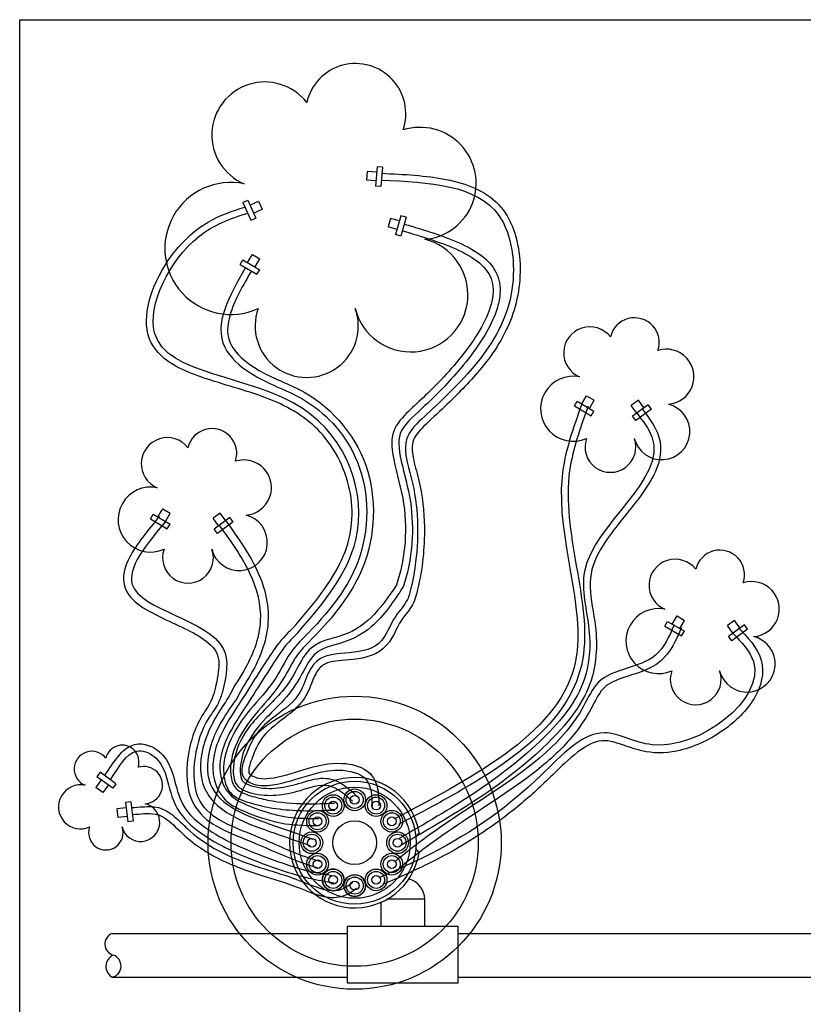
# Model space of a CAD drawing. Units: inches. Extents: x 0 to 10.5, y 0 to 8.
# Drawn here: x 0 to 3.4, y 3.7 to 8 of the extents above; entities that cross this region are included whole.
import ezdxf
from ezdxf.lldxf.tags import DXFTag

# ---------------------------------------------------------------- set-up
doc = ezdxf.new("R2010")
doc.units = ezdxf.units.IN
doc.header["$MEASUREMENT"] = 0
tags = doc.linetypes.add('HIDDEN2', pattern=[0.1875, 0.125, -0.0625]).pattern_tags.tags
tags[6:7] = [DXFTag(74, 4), DXFTag(75, 0), DXFTag(340, '0'), DXFTag(46, 1.0), DXFTag(50, 0.0), DXFTag(44, 0.0), DXFTag(45, 0.0)]
tags[4:5] = [DXFTag(74, 4), DXFTag(75, 0), DXFTag(340, '0'), DXFTag(46, 1.0), DXFTag(50, 0.0), DXFTag(44, 0.0), DXFTag(45, 0.0)]

msp = doc.modelspace()

# ---------------------------------------------------------------- linework, layer by layer
for p, q in [((0, 0), (0, 8)), ((0, 8), (10.5, 8)), ((1.5434, 7.365), (1.5364, 7.2811)), ((1.5665, 7.3631), (1.5434, 7.365)), ((1.5665, 7.3631), (1.5595, 7.2792)), ((1.5008, 7.3452), (1.4976, 7.3076)), ((1.5414, 7.3419), (1.5008, 7.3452)), ((1.5383, 7.3042), (1.4976, 7.3076)), ((1.5595, 7.2792), (1.5364, 7.2811)), ((0.9634, 7.2105), (0.9845, 7.2201)), ((0.9634, 7.2105), (0.9984, 7.1339)), ((0.9845, 7.2201), (1.0195, 7.1435)), ((0.9942, 7.199), (1.0313, 7.2159)), ((1.0313, 7.2159), (1.047, 7.1816)), ((0.9984, 7.1339), (1.0195, 7.1435)), ((1.0098, 7.1646), (1.047, 7.1816)), ((1.6463, 7.1531), (1.6231, 7.0722)), ((1.6686, 7.1467), (1.6454, 7.0658)), ((1.6686, 7.1467), (1.6463, 7.1531)), ((1.6006, 7.142), (1.5903, 7.1057)), ((1.6295, 7.0945), (1.5903, 7.1057)), ((1.6399, 7.1308), (1.6006, 7.142)), ((1.6454, 7.0658), (1.6231, 7.0722)), ((0.9838, 6.9517), (1.0046, 6.9868)), ((1.0046, 6.9868), (1.0371, 6.9676)), ((0.952, 6.9436), (0.9638, 6.9636)), ((0.952, 6.9436), (1.0244, 6.9007)), ((0.9638, 6.9636), (1.0362, 6.9206)), ((1.0162, 6.9325), (1.0371, 6.9676)), ((1.0244, 6.9007), (1.0362, 6.9206)), ((2.3952, 6.3326), (2.407, 6.3525)), ((2.407, 6.3525), (2.4794, 6.3096)), ((2.427, 6.3407), (2.4478, 6.3758)), ((2.4478, 6.3758), (2.4803, 6.3565)), ((2.4595, 6.3214), (2.4803, 6.3565)), ((2.671, 6.3568), (2.6406, 6.3346)), ((2.7139, 6.3376), (2.6459, 6.2879)), ((2.6951, 6.3239), (2.671, 6.3568)), ((2.7275, 6.3189), (2.7139, 6.3376)), ((2.3952, 6.3326), (2.4676, 6.2896)), ((2.4676, 6.2896), (2.4794, 6.3096)), ((2.6646, 6.3016), (2.6406, 6.3346)), ((2.7275, 6.3189), (2.6596, 6.2692)), ((2.6596, 6.2692), (2.6459, 6.2879)), ((0.5968, 5.8532), (0.6176, 5.8883)), ((0.6176, 5.8883), (0.6501, 5.8691)), ((0.6293, 5.834), (0.6501, 5.8691)), ((0.8652, 5.8694), (0.8347, 5.8471)), ((0.8893, 5.8365), (0.8652, 5.8694)), ((0.565, 5.8451), (0.5768, 5.8651)), ((0.565, 5.8451), (0.6374, 5.8022)), ((0.5768, 5.8651), (0.6492, 5.8221)), ((0.8588, 5.8142), (0.8347, 5.8471)), ((0.908, 5.8501), (0.8401, 5.8005)), ((0.9217, 5.8314), (0.8538, 5.7817)), ((0.9217, 5.8314), (0.908, 5.8501)), ((0.6374, 5.8022), (0.6492, 5.8221)), ((0.8538, 5.7817), (0.8401, 5.8005)), ((2.7857, 5.382), (2.7975, 5.402)), ((2.7975, 5.402), (2.8699, 5.3591)), ((2.8174, 5.3902), (2.8383, 5.4253)), ((2.8383, 5.4253), (2.8707, 5.406)), ((2.8499, 5.3709), (2.8707, 5.406)), ((3.0859, 5.4063), (3.0554, 5.384)), ((3.11, 5.3734), (3.0859, 5.4063)), ((2.7857, 5.382), (2.858, 5.3391)), ((2.858, 5.3391), (2.8699, 5.3591)), ((3.0795, 5.3511), (3.0554, 5.384)), ((3.1287, 5.3871), (3.0608, 5.3374)), ((3.1424, 5.3683), (3.0745, 5.3187)), ((3.1424, 5.3683), (3.1287, 5.3871)), ((3.0745, 5.3187), (3.0608, 5.3374)), ((0.347, 4.7504), (0.3335, 4.7315)), ((0.4019, 4.6825), (0.3335, 4.7315)), ((0.4154, 4.7013), (0.347, 4.7504)), ((0.3523, 4.718), (0.3286, 4.6848)), ((0.3592, 4.6628), (0.3286, 4.6848)), ((0.383, 4.696), (0.3592, 4.6628)), ((0.4154, 4.7013), (0.4019, 4.6825)), ((0.4601, 4.5967), (0.4195, 4.5922)), ((0.4195, 4.5922), (0.4237, 4.5546)), ((0.4805, 4.6223), (0.4575, 4.6198)), ((0.4575, 4.6198), (0.4669, 4.5361)), ((0.4805, 4.6223), (0.4899, 4.5387)), ((0.4643, 4.5592), (0.4237, 4.5546)), ((0.4899, 4.5387), (0.4669, 4.5361)), ((1.7242, 4.4901), (1.7108, 4.471)), ((1.7242, 4.4025), (1.7108, 4.4215))]:
    msp.add_line(p, q)
at = {"linetype": 'HIDDEN2'}
for p, q in [((1.5606, 4.084), (1.5606, 4.1892)), ((1.7497, 4.2019), (1.5856, 4.2019)), ((1.7497, 4.084), (1.7497, 4.2019)), ((1.414, 4.084), (1.414, 3.8408)), ((1.8935, 4.084), (1.414, 4.084)), ((1.8935, 3.8408), (1.8935, 4.084)), ((0.3998, 4.0545), (1.414, 4.0545)), ((1.8935, 4.0545), (4.8737, 4.0545)), ((0.3998, 3.8654), (1.414, 3.8654)), ((1.414, 3.8408), (1.8935, 3.8408)), ((1.8935, 3.8654), (4.8737, 3.8654))]:
    msp.add_line(p, q, dxfattribs=at)
for centre, radius in [((1.4463, 4.4463), 0.6328), ((1.4463, 4.4463), 0.5337), ((1.4463, 4.4463), 0.2656), ((1.4463, 4.4463), 0.2401), ((1.4463, 4.6314), 0.0469), ((1.3537, 4.6066), 0.0469), ((1.3537, 4.6066), 0.0368), ((1.4463, 4.6314), 0.0368), ((1.4463, 4.6314), 0.0189), ((1.5389, 4.6066), 0.0469), ((1.5389, 4.6066), 0.0368), ((1.3537, 4.6066), 0.0189), ((1.5389, 4.6066), 0.0189), ((1.286, 4.5388), 0.0469), ((1.286, 4.5388), 0.0368), ((1.286, 4.5388), 0.0189), ((1.6066, 4.5388), 0.0469), ((1.6066, 4.5388), 0.0368), ((1.6066, 4.5388), 0.0189), ((1.4463, 4.4463), 0.0945), ((1.2612, 4.4463), 0.0469), ((1.2612, 4.4463), 0.0368), ((1.2612, 4.4463), 0.0189), ((1.6314, 4.4463), 0.0469), ((1.6314, 4.4463), 0.0368), ((1.6314, 4.4463), 0.0189), ((1.286, 4.3537), 0.0469), ((1.286, 4.3537), 0.0368), ((1.6066, 4.3537), 0.0469), ((1.6066, 4.3537), 0.0368), ((1.286, 4.3537), 0.0189), ((1.6066, 4.3537), 0.0189), ((1.3537, 4.2859), 0.0469), ((1.3537, 4.2859), 0.0368), ((1.3537, 4.2859), 0.0189), ((1.4463, 4.2611), 0.0469), ((1.4463, 4.2611), 0.0368), ((1.5389, 4.2859), 0.0469), ((1.5389, 4.2859), 0.0368), ((1.5389, 4.2859), 0.0189), ((1.4463, 4.2611), 0.0189)]:
    msp.add_circle(centre, radius)
for centre, radius, start, end in [((1.4503, 7.5938), 0.2167, 341.1395, 167.0075), ((1.0583, 7.5022), 0.2288, 37.8246, 247.1216), ((1.7288, 7.2932), 0.242, 274.6796, 107.6702), ((0.9117, 7.0122), 0.285, 78.3299, 294.3662), ((1.6884, 6.8125), 0.2469, 194.032, 75.8964), ((1.2391, 6.6779), 0.2227, 160.3961, 19.6039), ((2.6545, 6.6063), 0.1067, 341.1395, 167.0075), ((2.4615, 6.5612), 0.1127, 37.8246, 247.1216), ((2.7916, 6.4583), 0.1192, 274.6796, 107.6702), ((2.3893, 6.3199), 0.1404, 78.3299, 294.3662), ((2.7717, 6.2216), 0.1216, 194.032, 75.8964), ((0.8306, 6.1279), 0.1067, 341.1395, 167.0075), ((0.6376, 6.0827), 0.1127, 37.8246, 247.1216), ((2.5505, 6.1553), 0.1097, 160.3961, 19.6039), ((0.9677, 5.9798), 0.1192, 274.6796, 107.6702), ((0.5654, 5.8415), 0.1404, 78.3299, 294.3662), ((0.9478, 5.7431), 0.1216, 194.032, 75.8964), ((0.7266, 5.6768), 0.1097, 160.3961, 19.6039), ((3.0228, 5.603), 0.1067, 341.1395, 167.0075), ((2.8298, 5.5579), 0.1127, 37.8246, 247.1216), ((3.16, 5.455), 0.1192, 274.6796, 107.6702), ((2.7576, 5.3167), 0.1404, 78.3299, 294.3662), ((3.1401, 5.2183), 0.1216, 194.032, 75.8964), ((2.9188, 5.152), 0.1097, 160.3961, 19.6039), ((0.4427, 4.7953), 0.0724, 341.1395, 167.0075), ((0.3118, 4.7647), 0.0764, 37.8246, 247.1216), ((0.5357, 4.6949), 0.0808, 274.6796, 107.6702), ((1.4463, 4.4463), 0.2813, 8.9591, 351.0409), ((0.2628, 4.601), 0.0952, 78.3299, 294.3662), ((0.5222, 4.5343), 0.0825, 194.032, 75.8964), ((0.3721, 4.4893), 0.0744, 160.3961, 19.6039), ((1.3537, 4.2859), 0.0469, 81.321, 38.679), ((1.4463, 4.2611), 0.0469, 111.321, 68.679), ((0.4163, 4.0086), 0.0487, 109.7792, 255.6822), ((0.4255, 3.9123), 0.0535, 113.4685, 241.2347), ((0.3874, 3.9141), 0.0502, 284.2108, 70.4923)]:
    msp.add_arc(centre, radius, start, end)
msp.add_arc((1.6531, 4.1977), 0.0967, 2.4913, 73.5276, dxfattribs=at)
for points, knots in [([(1.5625, 7.3367), (1.6579, 7.3321), (1.7544, 7.3276), (1.9297, 7.2929), (2.0095, 7.2624), (2.1239, 7.1431), (2.1526, 7.0536), (2.1657, 6.8708), (2.1503, 6.7798), (2.0873, 6.6219), (2.0403, 6.5516), (1.9397, 6.4316), (1.8884, 6.3803), (1.805, 6.3008), (1.7722, 6.2713), (1.722, 6.2219), (1.7053, 6.2013), (1.6923, 6.1628), (1.6932, 6.1382), (1.7044, 6.0807), (1.7143, 6.0484), (1.7386, 5.9452), (1.7463, 5.8765), (1.7483, 5.7181), (1.7397, 5.6291), (1.7178, 5.5397), (1.7177, 5.5396), (1.7177, 5.5395)], [0, 0, 0, 0, 0.244754, 0.244754, 0.490594, 0.490594, 0.736435, 0.736435, 0.982276, 0.982276, 1.228117, 1.228117, 1.433313, 1.433313, 1.551836, 1.551836, 1.643108, 1.643108, 1.734379, 1.734379, 1.825651, 1.825651, 2.0244, 2.0244, 2.292297, 2.292297, 2.292616, 2.292616, 2.292616, 2.292616]), ([(1.5611, 7.3078), (1.7676, 7.2978), (2.1012, 7.2816), (2.1739, 6.6842), (1.8901, 6.4204), (1.6391, 6.1856), (1.7214, 5.9519), (1.7245, 5.7395), (1.6986, 5.5831), (1.6894, 5.546)], [0, 0, 0, 0, 0.529947, 0.855827, 1.52109, 1.642021, 1.812962, 2.1774, 2.293039, 2.293039, 2.293039, 2.293039]), ([(1.1779, 5.3708), (1.2562, 5.4614), (1.3342, 5.5539), (1.4268, 5.7412), (1.4439, 5.8374), (1.4173, 6.0331), (1.3752, 6.1295), (1.253, 6.2708), (1.1798, 6.3191), (1.008, 6.3904), (0.9122, 6.4153), (0.7477, 6.468), (0.6768, 6.4946), (0.5859, 6.5685), (0.5578, 6.6108), (0.5423, 6.713), (0.552, 6.7697), (0.6156, 6.9466), (0.7087, 7.0656), (0.8654, 7.1559), (0.919, 7.175), (0.9724, 7.1908)], [1.161067, 1.161067, 1.161067, 1.161067, 1.492013, 1.492013, 1.791759, 1.791759, 2.091506, 2.091506, 2.338347, 2.338347, 2.585189, 2.585189, 2.804134, 2.804134, 2.964565, 2.964565, 3.124997, 3.124997, 3.463504, 3.463504, 3.627893, 3.627893, 3.627893, 3.627893]), ([(1.2002, 5.3521), (1.3068, 5.4752), (1.5626, 5.7804), (1.3119, 6.4746), (0.4007, 6.4563), (0.6947, 7.0614), (0.9096, 7.142), (0.9846, 7.1641)], [1.161525, 1.161525, 1.161525, 1.161525, 1.61095, 2.220206, 2.940976, 3.39667, 3.631947, 3.631947, 3.631947, 3.631947]), ([(1.6606, 7.1178), (1.7474, 7.0917), (1.8352, 7.0655), (1.978, 6.9989), (2.0366, 6.9587), (2.086, 6.8388), (2.0726, 6.7703), (2.0109, 6.6336), (1.9614, 6.5632), (1.8529, 6.4341), (1.7948, 6.375), (1.6939, 6.2818), (1.6551, 6.2483), (1.6309, 6.1781), (1.6382, 6.1292), (1.666, 6.0179), (1.6826, 5.9562), (1.6968, 5.8365), (1.6973, 5.7773), (1.6859, 5.6624), (1.6739, 5.6067), (1.6565, 5.5536)], [0, 0, 0, 0, 0.221512, 0.221512, 0.435218, 0.435218, 0.648924, 0.648924, 0.86263, 0.86263, 1.059198, 1.059198, 1.220974, 1.220974, 1.382749, 1.382749, 1.544525, 1.544525, 1.706301, 1.706301, 1.867882, 1.867882, 1.867882, 1.867882]), ([(1.6519, 7.0891), (1.7392, 7.0628), (1.8261, 7.0368), (1.9753, 6.967), (2.0304, 6.921), (2.0529, 6.7986), (2.0247, 6.7218), (1.9351, 6.5768), (1.8791, 6.5085), (1.7696, 6.3922), (1.7147, 6.344), (1.6428, 6.2731), (1.6191, 6.2447), (1.6031, 6.1768), (1.6071, 6.1403), (1.6274, 6.04), (1.6482, 5.9735), (1.667, 5.8461), (1.6678, 5.7825), (1.656, 5.6657), (1.6442, 5.6118), (1.6272, 5.5604)], [0, 0, 0, 0, 0.222429, 0.222429, 0.474137, 0.474137, 0.725844, 0.725844, 0.939462, 0.939462, 1.120452, 1.120452, 1.234901, 1.234901, 1.34935, 1.34935, 1.528532, 1.528532, 1.707715, 1.707715, 1.870585, 1.870585, 1.870585, 1.870585]), ([(0.9755, 6.93), (0.9031, 6.8065), (0.8073, 6.63), (1.0213, 6.4414), (1.2563, 6.3717), (1.5042, 6.1059), (1.5179, 5.662), (1.3318, 5.4373), (1.2254, 5.331)], [0.01937, 0.01937, 0.01937, 0.01937, 0.378354, 0.537091, 0.78817, 1.121876, 1.548728, 1.983001, 1.983001, 1.983001, 1.983001]), ([(1.0004, 6.9152), (0.964, 6.8528), (0.9298, 6.7918), (0.8928, 6.6788), (0.891, 6.6315), (0.9438, 6.5444), (0.9997, 6.5029), (1.1106, 6.445), (1.1704, 6.4237), (1.3556, 6.3201), (1.4601, 6.194), (1.5448, 5.9037), (1.5309, 5.7434), (1.4196, 5.4981), (1.3374, 5.402), (1.2477, 5.3123)], [0.019498, 0.019498, 0.019498, 0.019498, 0.201383, 0.201383, 0.393839, 0.393839, 0.586295, 0.586295, 0.778751, 0.778751, 1.198643, 1.198643, 1.618534, 1.618534, 1.980584, 1.980584, 1.980584, 1.980584]), ([(2.427, 6.3407), (2.3897, 6.237), (2.2618, 5.8817), (2.6159, 5.0761), (1.9804, 4.7403), (1.6214, 4.5506)], [0, 0, 0, 0, 0.32777, 1.123434, 2.157071, 2.157071, 2.157071, 2.157071]), ([(2.4543, 6.3309), (2.4237, 6.2458), (2.3938, 6.1622), (2.355, 5.9481), (2.3743, 5.8093), (2.4227, 5.5279), (2.4507, 5.3875), (2.4168, 5.1295), (2.3488, 5.0184), (2.1549, 4.8263), (2.0291, 4.7434), (1.8094, 4.6172), (1.722, 4.571), (1.6349, 4.525)], [0, 0, 0, 0, 0.268943, 0.268943, 0.678299, 0.678299, 1.087655, 1.087655, 1.497012, 1.497012, 1.906368, 1.906368, 2.157071, 2.157071, 2.157071, 2.157071]), ([(2.6646, 6.3016), (2.6907, 6.2673), (2.8555, 6.0496), (2.3557, 5.7541), (2.471, 5.3802), (2.4542, 5.115), (2.1677, 4.7694), (1.8587, 4.5912), (1.638, 4.464)], [0, 0, 0, 0, 0.121739, 0.771073, 1.023428, 1.237208, 1.543354, 2.307298, 2.307298, 2.307298, 2.307298]), ([(2.6878, 6.3191), (2.7203, 6.2763), (2.7556, 6.2292), (2.7738, 6.1264), (2.7595, 6.0763), (2.711, 5.9821), (2.6764, 5.9366), (2.5892, 5.8272), (2.5348, 5.763), (2.4729, 5.6494), (2.4609, 5.602), (2.4649, 5.4968), (2.4785, 5.4396), (2.4955, 5.2963), (2.4905, 5.2104), (2.4258, 5.0335), (2.3553, 4.9508), (2.1368, 4.7354), (1.9717, 4.6269), (1.7531, 4.4968), (1.7028, 4.4678), (1.6525, 4.4388)], [0, 0, 0, 0, 0.151899, 0.151899, 0.303797, 0.303797, 0.455696, 0.455696, 0.670124, 0.670124, 0.842177, 0.842177, 1.01423, 1.01423, 1.248654, 1.248654, 1.547506, 1.547506, 2.133348, 2.133348, 2.307298, 2.307298, 2.307298, 2.307298]), ([(0.6032, 5.8554), (0.5543, 5.7961), (0.5042, 5.7361), (0.4559, 5.6419), (0.4441, 5.6058), (0.4549, 5.5316), (0.4799, 5.5007), (0.5399, 5.4543), (0.5765, 5.4355), (0.6881, 5.3824), (0.7686, 5.3489), (0.8473, 5.2822), (0.8593, 5.2569), (0.8604, 5.1878), (0.8533, 5.1515), (0.8441, 5.1121)], [0, 0, 0, 0, 0.1814578, 0.1814578, 0.2903979, 0.2903979, 0.3993381, 0.3993381, 0.5082783, 0.5082783, 0.7165245, 0.7165245, 0.8659463, 0.8659463, 0.9793679, 0.9793679, 0.9793679, 0.9793679]), ([(0.6293, 5.834), (0.546, 5.733), (0.3333, 5.4748), (0.9356, 5.3937), (0.8922, 5.1676), (0.8756, 5.0983)], [0, 0, 0, 0, 0.3087043, 0.7890989, 0.9850455, 0.9850455, 0.9850455, 0.9850455]), ([(0.8893, 5.8365), (0.9586, 5.7404), (1.052, 5.6109), (1.0853, 5.3687), (1.026, 5.2077), (0.9549, 5.1064), (0.9387, 5.0706)], [0, 0, 0, 0, 0.347342, 0.4680267, 0.7189775, 0.8374981, 0.8374981, 0.8374981, 0.8374981]), ([(0.8619, 5.8167), (0.9121, 5.7472), (0.9608, 5.6792), (1.0243, 5.5432), (1.0422, 5.4734), (1.0351, 5.3354), (1.0105, 5.2657), (0.9545, 5.1647), (0.9275, 5.1281), (0.9078, 5.0842)], [0, 0, 0, 0, 0.2512404, 0.2512404, 0.4782456, 0.4782456, 0.7052508, 0.7052508, 0.8377713, 0.8377713, 0.8377713, 0.8377713]), ([(1.6272, 5.5604), (1.6015, 5.522), (1.5462, 5.4393), (1.426, 5.3354), (1.2429, 5.3175), (1.1766, 5.1293), (1.0587, 5.0275), (0.9582, 4.9091), (0.9164, 4.8038), (0.925, 4.6876), (1.05, 4.6386), (1.1807, 4.6576), (1.338, 4.7161), (1.4034, 4.6556), (1.4362, 4.6253)], [0, 0, 0, 0, 0.138444, 0.29846, 0.462953, 0.633232, 0.834002, 0.932656, 1.095063, 1.170307, 1.244292, 1.454263, 1.577072, 1.700714, 1.700714, 1.700714, 1.700714]), ([(1.6894, 5.546), (1.6854, 5.529), (1.6746, 5.4832), (1.6066, 5.417), (1.5662, 5.2811), (1.4139, 5.2649), (1.2952, 5.2558), (1.2385, 5.1748), (1.2139, 5.0744), (1.1172, 5.0046), (1.0217, 4.929), (0.9801, 4.8382), (0.9424, 4.7354), (1.019, 4.6898), (1.1205, 4.6945), (1.2403, 4.7373), (1.372, 4.77), (1.5178, 4.7381), (1.5201, 4.6483), (1.5213, 4.6048)], [0, 0, 0, 0, 0.051495, 0.139009, 0.278085, 0.431242, 0.551447, 0.614928, 0.711989, 0.854342, 0.955762, 1.070049, 1.167489, 1.221718, 1.303115, 1.469332, 1.596948, 1.721829, 1.838729, 1.838729, 1.838729, 1.838729]), ([(1.6565, 5.5536), (1.6141, 5.4868), (1.5739, 5.4265), (1.483, 5.3491), (1.4406, 5.3255), (1.3545, 5.2982), (1.3142, 5.2893), (1.2633, 5.2555), (1.2454, 5.2245), (1.205, 5.149), (1.18, 5.1084), (1.1231, 5.043), (1.0927, 5.0144), (1.0291, 4.9478), (0.9975, 4.9087), (0.9612, 4.8305), (0.9515, 4.7911), (0.9522, 4.7365), (0.9555, 4.7228), (0.9649, 4.7083), (0.9746, 4.7017), (1.0045, 4.6903), (1.0225, 4.6862), (1.0559, 4.6813), (1.0724, 4.6804), (1.1223, 4.6819), (1.1561, 4.6882), (1.2242, 4.7069), (1.2598, 4.7211), (1.3285, 4.7268), (1.3606, 4.7189), (1.4114, 4.689), (1.4329, 4.6691), (1.4544, 4.6493), (1.4555, 4.6483), (1.4566, 4.6473)], [0, 0, 0, 0, 0.205344, 0.205344, 0.329449, 0.329449, 0.453554, 0.453554, 0.577659, 0.577659, 0.701764, 0.701764, 0.82587, 0.82587, 0.98525, 0.98525, 1.111107, 1.111107, 1.16625, 1.16625, 1.221394, 1.221394, 1.276537, 1.276537, 1.331681, 1.331681, 1.441967, 1.441967, 1.543921, 1.543921, 1.620301, 1.620301, 1.696682, 1.696682, 1.700714, 1.700714, 1.700714, 1.700714]), ([(1.7177, 5.5395), (1.7132, 5.5161), (1.7051, 5.4875), (1.6762, 5.4423), (1.6599, 5.4252), (1.6255, 5.3736), (1.6115, 5.3212), (1.5281, 5.2476), (1.4722, 5.2411), (1.381, 5.2323), (1.3439, 5.2298), (1.3045, 5.2116), (1.293, 5.2001), (1.2713, 5.1649), (1.2638, 5.1437), (1.2444, 5.0942), (1.2288, 5.0653), (1.1882, 5.0204), (1.1648, 5.002), (1.1022, 4.9543), (1.0666, 4.9278), (1.0308, 4.8752), (1.02, 4.8524), (0.9993, 4.802), (0.9896, 4.776), (0.9882, 4.7491), (0.9889, 4.7467), (1.0053, 4.7332), (1.0204, 4.7268), (1.0486, 4.7221), (1.0638, 4.7225), (1.1278, 4.7304), (1.1776, 4.747), (1.2791, 4.778), (1.3326, 4.7933), (1.4311, 4.7865), (1.4683, 4.7786), (1.5213, 4.7409), (1.5368, 4.7143), (1.5497, 4.6625), (1.5504, 4.636), (1.5512, 4.6091), (1.5512, 4.6074), (1.5513, 4.6056)], [0, 0, 0, 0, 0.069911, 0.069911, 0.139823, 0.139823, 0.278582, 0.278582, 0.417341, 0.417341, 0.526416, 0.526416, 0.598414, 0.598414, 0.670412, 0.670412, 0.752131, 0.752131, 0.83385, 0.83385, 0.977287, 0.977287, 1.060875, 1.060875, 1.132457, 1.132457, 1.186764, 1.186764, 1.241071, 1.241071, 1.295378, 1.295378, 1.453463, 1.453463, 1.611548, 1.611548, 1.699839, 1.699839, 1.766941, 1.766941, 1.834043, 1.834043, 1.838729, 1.838729, 1.838729, 1.838729]), ([(3.104, 5.3743), (3.1421, 5.334), (3.1848, 5.2913), (3.217, 5.1792), (3.2016, 5.1207), (3.1392, 5.0169), (3.0918, 4.9696), (2.9763, 4.8887), (2.9068, 4.8565), (2.7855, 4.8316), (2.7327, 4.832), (2.6405, 4.8537), (2.6007, 4.8711), (2.5271, 4.8909), (2.4985, 4.8885), (2.4281, 4.8549), (2.3904, 4.8242), (2.3064, 4.7456), (2.2591, 4.6974), (2.1652, 4.614), (2.1183, 4.576), (1.9761, 4.4712), (1.8792, 4.4133), (1.7084, 4.3275), (1.6381, 4.2963), (1.5683, 4.2654)], [0, 0, 0, 0, 0.154048, 0.154048, 0.308096, 0.308096, 0.462144, 0.462144, 0.628933, 0.628933, 0.75042, 0.75042, 0.871907, 0.871907, 1.01603, 1.01603, 1.160154, 1.160154, 1.334479, 1.334479, 1.508804, 1.508804, 1.857454, 1.857454, 2.084791, 2.084791, 2.084791, 2.084791]), ([(2.8261, 5.3875), (2.804, 5.3371), (2.7436, 5.1995), (2.5085, 5.1994), (2.3829, 4.9053), (2.0989, 4.6944), (1.8014, 4.5092), (1.6605, 4.3971), (1.6212, 4.3658)], [0, 0, 0, 0, 0.156631, 0.426917, 0.54812, 1.066175, 1.454784, 1.605581, 1.605581, 1.605581, 1.605581]), ([(2.857, 5.3739), (2.8349, 5.3235), (2.8119, 5.2676), (2.7174, 5.1895), (2.6581, 5.1766), (2.5739, 5.1481), (2.5443, 5.1351), (2.5053, 5.0992), (2.4902, 5.0697), (2.4549, 5.002), (2.4338, 4.968), (2.388, 4.9065), (2.3629, 4.8778), (2.2832, 4.797), (2.2241, 4.7499), (2.042, 4.6188), (1.9175, 4.5441), (1.747, 4.4224), (1.6949, 4.3813), (1.6422, 4.3393)], [0, 0, 0, 0, 0.156691, 0.156691, 0.313382, 0.313382, 0.422413, 0.422413, 0.531445, 0.531445, 0.640477, 0.640477, 0.749509, 0.749509, 0.967573, 0.967573, 1.403701, 1.403701, 1.605581, 1.605581, 1.605581, 1.605581]), ([(3.0795, 5.3511), (3.1167, 5.3117), (3.2939, 5.1242), (2.8298, 4.7646), (2.4861, 4.9851), (2.1711, 4.6357), (1.8726, 4.4371), (1.6173, 4.324), (1.5547, 4.2963)], [0, 0, 0, 0, 0.15054, 0.716639, 0.928702, 1.253127, 1.880731, 2.084791, 2.084791, 2.084791, 2.084791]), ([(1.102, 5.2851), (1.0826, 5.2563), (1.0341, 5.1847), (0.9594, 5.0618), (0.8776, 4.9418), (0.8335, 4.8253), (0.8313, 4.7212), (0.8792, 4.6209), (1.0023, 4.5667), (1.1363, 4.5217), (1.2423, 4.5209), (1.2909, 4.5205)], [0, 0, 0, 0, 0.104079, 0.259477, 0.431377, 0.539005, 0.627435, 0.738904, 0.846965, 1.01747, 1.162466, 1.162466, 1.162466, 1.162466]), ([(1.2477, 5.3123), (1.2269, 5.2903), (1.204, 5.2661), (1.1862, 5.2385), (1.1845, 5.2359)], [0, 0, 0, 0, 0.09000584, 0.09924093, 0.09924093, 0.09924093, 0.09924093]), ([(1.1278, 5.2697), (1.0734, 5.1891), (1.0237, 5.1083), (0.9303, 4.9644), (0.8896, 4.9013), (0.8603, 4.7892), (0.8605, 4.7421), (0.8922, 4.6656), (0.916, 4.6414), (0.9864, 4.6054), (1.0292, 4.5899), (1.1088, 4.5652), (1.1478, 4.5572), (1.222, 4.5511), (1.2562, 4.5508), (1.2912, 4.5505)], [0, 0, 0, 0, 0.286475, 0.286475, 0.514328, 0.514328, 0.668752, 0.668752, 0.798604, 0.798604, 0.928456, 0.928456, 1.058308, 1.058308, 1.162466, 1.162466, 1.162466, 1.162466]), ([(1.1589, 5.2512), (1.1366, 5.2101), (1.0882, 5.1207), (0.976, 5.0075), (0.8956, 4.8776), (0.8724, 4.7547), (0.9001, 4.6515), (1.0387, 4.5996), (1.1894, 4.5808), (1.314, 4.5857), (1.3607, 4.5875)], [0, 0, 0, 0, 0.139538, 0.303229, 0.476085, 0.587125, 0.675275, 0.766419, 0.999601, 1.139038, 1.139038, 1.139038, 1.139038]), ([(1.1845, 5.2359), (1.1594, 5.1891), (1.1319, 5.1392), (1.0626, 5.0508), (1.0248, 5.0125), (0.9593, 4.9245), (0.9314, 4.874), (0.9102, 4.7915), (0.9076, 4.76), (0.9168, 4.7074), (0.9245, 4.6894), (0.9499, 4.6663), (0.9715, 4.657), (1.0209, 4.6416), (1.0458, 4.6354), (1.1255, 4.6195), (1.1803, 4.6151), (1.2769, 4.6142), (1.3179, 4.6158), (1.3595, 4.6175)], [0, 0, 0, 0, 0.162196, 0.162196, 0.324391, 0.324391, 0.503555, 0.503555, 0.607266, 0.607266, 0.68514, 0.68514, 0.763015, 0.763015, 0.84089, 0.84089, 1.014818, 1.014818, 1.139038, 1.139038, 1.139038, 1.139038]), ([(0.8441, 5.1121), (0.8362, 5.0805), (0.827, 5.0571), (0.7974, 5.0102), (0.7789, 4.9822), (0.7524, 4.9243), (0.7424, 4.8939), (0.721, 4.7994), (0.7145, 4.7291), (0.7425, 4.6179), (0.7706, 4.5765), (0.8437, 4.5181), (0.8874, 4.4975), (0.9927, 4.4533), (1.0501, 4.43), (1.1616, 4.3811), (1.2194, 4.3583), (1.2809, 4.3398), (1.2835, 4.339), (1.2861, 4.3382)], [0, 0, 0, 0, 0.089454, 0.089454, 0.178909, 0.178909, 0.268363, 0.268363, 0.447272, 0.447272, 0.576529, 0.576529, 0.705786, 0.705786, 0.888633, 0.888633, 1.07148, 1.07148, 1.079636, 1.079636, 1.079636, 1.079636]), ([(0.8756, 5.0983), (0.8704, 5.0821), (0.8572, 5.0413), (0.7931, 4.9588), (0.7461, 4.8171), (0.7505, 4.5722), (1.0173, 4.4839), (1.1826, 4.4006), (1.2789, 4.3717), (1.2947, 4.3669)], [0, 0, 0, 0, 0.051019, 0.127624, 0.308408, 0.499564, 0.779015, 1.030309, 1.079636, 1.079636, 1.079636, 1.079636]), ([(0.9078, 5.0842), (0.8738, 5.0313), (0.8313, 4.9723), (0.7838, 4.8424), (0.7724, 4.7738), (0.8034, 4.65), (0.8497, 4.6036), (0.9579, 4.5381), (1.0211, 4.5156), (1.1421, 4.4733), (1.1988, 4.4535), (1.2556, 4.4336)], [0, 0, 0, 0, 0.2090259, 0.2090259, 0.3790423, 0.3790423, 0.5490586, 0.5490586, 0.719075, 0.719075, 0.9056168, 0.9056168, 0.9056168, 0.9056168]), ([(0.9387, 5.0706), (0.8934, 5.0072), (0.8161, 4.8989), (0.7945, 4.6258), (1.0579, 4.5347), (1.2123, 4.4806), (1.2655, 4.4619)], [0, 0, 0, 0, 0.2337879, 0.3988138, 0.7307248, 0.9056168, 0.9056168, 0.9056168, 0.9056168]), ([(0.3679, 4.7365), (0.3868, 4.7656), (0.4126, 4.8051), (0.4575, 4.8572), (0.5286, 4.8871), (0.67, 4.8131), (0.6664, 4.6194), (0.8458, 4.4688), (1.0413, 4.3907), (1.2254, 4.3251), (1.3261, 4.3088), (1.3615, 4.303)], [0, 0, 0, 0, 0.104054, 0.141449, 0.205127, 0.31927, 0.548482, 0.708193, 0.985464, 1.183565, 1.29111, 1.29111, 1.29111, 1.29111]), ([(0.393, 4.7202), (0.4278, 4.7736), (0.4601, 4.8317), (0.5296, 4.8469), (0.5581, 4.8371), (0.6045, 4.7996), (0.6181, 4.7745), (0.6423, 4.7041), (0.6499, 4.6564), (0.6926, 4.5656), (0.7289, 4.5288), (0.8061, 4.4699), (0.8466, 4.4464), (0.9719, 4.3834), (1.0575, 4.352), (1.2144, 4.2999), (1.2869, 4.2847), (1.3567, 4.2734)], [0, 0, 0, 0, 0.191209, 0.191209, 0.297451, 0.297451, 0.403692, 0.403692, 0.53755, 0.53755, 0.671408, 0.671408, 0.805265, 0.805265, 1.079222, 1.079222, 1.29111, 1.29111, 1.29111, 1.29111]), ([(0.4834, 4.5978), (0.4997, 4.5992), (0.538, 4.6025), (0.6042, 4.6039), (0.6693, 4.5623), (0.7375, 4.4899), (0.8467, 4.411), (1.015, 4.3417), (1.1943, 4.2966), (1.3567, 4.2157), (1.4237, 4.2643), (1.4369, 4.2739)], [0, 0, 0, 0, 0.049135, 0.115819, 0.193408, 0.270715, 0.415412, 0.593708, 0.806618, 1.000766, 1.048162, 1.048162, 1.048162, 1.048162]), ([(0.486, 4.5679), (0.5217, 4.571), (0.5586, 4.5753), (0.6129, 4.5648), (0.6385, 4.5462), (0.6887, 4.4999), (0.7157, 4.4724), (0.7754, 4.4261), (0.8074, 4.4054), (0.907, 4.3515), (0.9777, 4.3264), (1.0957, 4.2898), (1.1452, 4.2755), (1.233, 4.2409), (1.2717, 4.2232), (1.341, 4.2089), (1.3714, 4.2076), (1.4219, 4.2257), (1.4395, 4.2387), (1.4545, 4.2496)], [0, 0, 0, 0, 0.108022, 0.108022, 0.216044, 0.216044, 0.324066, 0.324066, 0.432087, 0.432087, 0.648131, 0.648131, 0.809542, 0.809542, 0.918145, 0.918145, 0.994198, 0.994198, 1.048162, 1.048162, 1.048162, 1.048162])]:
    msp.add_open_spline(points, degree=3, knots=knots)
for points in [[(1.1779, 5.3708), (1.1524, 5.3466), (1.1242, 5.3187), (1.102, 5.2851)], [(2.8261, 5.3875), (2.8257, 5.3869), (2.8253, 5.3863), (2.8249, 5.3857)], [(1.2002, 5.3521), (1.174, 5.326), (1.1478, 5.2998), (1.1278, 5.2697)], [(1.2254, 5.331), (1.2028, 5.3083), (1.1782, 5.2816), (1.1589, 5.2512)]]:
    msp.add_open_spline(points, degree=3)

doc.saveas('drawing.dxf')
